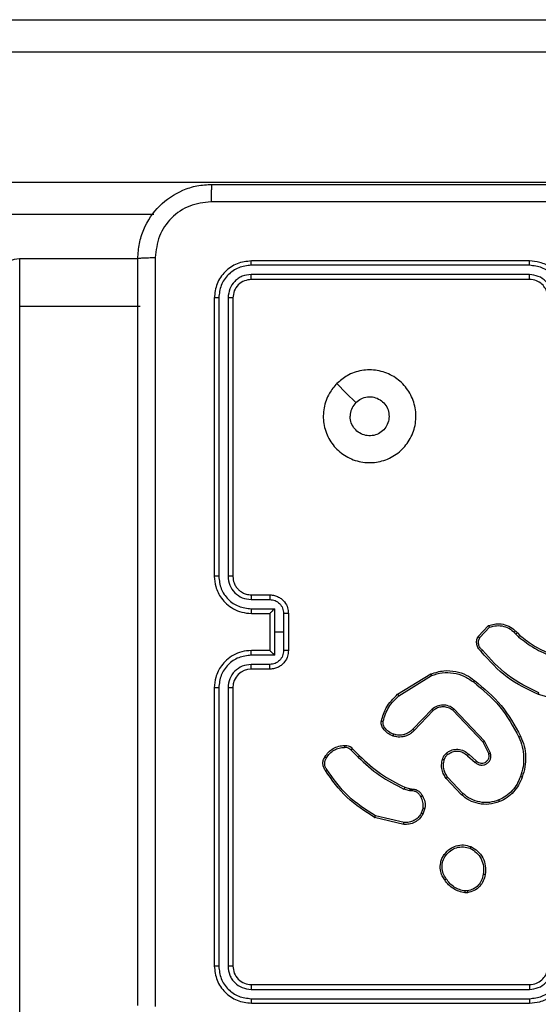
# Model space of a CAD drawing. Units: millimetres. Extents: x -4534 to 381410, y -3372 to 7188.
# Drawn here: x 588 to 644, y 5111 to 5217 of the extents above; entities that cross this region are included whole.
import ezdxf

# ---------------------------------------------------------------- set-up
doc = ezdxf.new("R2010")
doc.units = ezdxf.units.MM
doc.layers.add('Toestel 2D', color=7, linetype='Continuous', lineweight=20)

# ---------------------------------------------------------------- blocks, each defined once
blk = doc.blocks.new('44')
at = {"color": 7, "linetype": 'Continuous', "lineweight": 25}
for p, q in [((7577.561, 1567.055), (7608.546, 1567.055)), ((7608.543, 1566.705), (7577.52, 1566.705)), ((7577.52, 1565.305), (7608.543, 1565.305)), ((7603.989, 1564.955), (7574.759, 1564.955)), ((7603.816, 1564.477), (7602.541, 1564.477)), ((7608.041, 1564.408), (7605.039, 1564.408)), ((7608.041, 1564.455), (7605.041, 1564.455)), ((7608.041, 1564.308), (7605.039, 1564.308)), ((7608.041, 1564.255), (7605.041, 1564.255)), ((7602.541, 1563.968), (7603.841, 1563.968)), ((7602.541, 1563.968), (7602.541, 1484.836)), ((7604.641, 1564.055), (7604.641, 1561.055)), ((7604.689, 1564.058), (7604.689, 1561.056)), ((7604.789, 1564.058), (7604.789, 1561.056)), ((7604.841, 1564.055), (7604.841, 1561.055)), ((7605.039, 1560.806), (7605.239, 1560.806)), ((7605.041, 1560.855), (7605.241, 1560.855)), ((7605.039, 1560.706), (7605.289, 1560.706)), ((7605.289, 1560.706), (7605.289, 1560.455)), ((7605.041, 1560.655), (7605.241, 1560.655)), ((7605.241, 1560.655), (7605.241, 1560.655)), ((7605.241, 1560.655), (7605.241, 1560.255)), ((7605.389, 1560.656), (7605.389, 1560.455)), ((7605.441, 1560.655), (7605.441, 1560.255)), ((7607.487, 1560.405), (7607.6, 1560.524)), ((7607.504, 1560.395), (7607.61, 1560.506)), ((7605.289, 1560.455), (7605.289, 1560.205)), ((7605.389, 1560.455), (7605.289, 1560.455)), ((7605.389, 1560.455), (7605.389, 1560.255)), ((7607.895, 1560.433), (7607.924, 1560.403)), ((7607.911, 1560.445), (7607.937, 1560.418)), ((7605.241, 1560.255), (7605.041, 1560.255)), ((7605.241, 1560.255), (7605.241, 1560.255)), ((7605.289, 1560.205), (7605.039, 1560.205)), ((7605.239, 1560.105), (7605.039, 1560.105)), ((7605.241, 1560.055), (7605.041, 1560.055)), ((7606.619, 1559.784), (7606.978, 1560.004)), ((7606.631, 1559.768), (7606.985, 1559.986)), ((7604.641, 1559.855), (7604.641, 1556.855)), ((7604.689, 1559.855), (7604.689, 1556.853)), ((7604.789, 1559.855), (7604.789, 1556.853)), ((7604.841, 1559.855), (7604.841, 1556.855)), ((7608.492, 1559.681), (7608.137, 1559.781)), ((7606.99, 1559.623), (7606.782, 1559.407)), ((7607.557, 1559.28), (7607.225, 1559.627)), ((7607.003, 1559.608), (7606.798, 1559.394)), ((7607.541, 1559.269), (7607.213, 1559.611)), ((7606.132, 1559.197), (7606.208, 1559.121)), ((7607.602, 1559.144), (7607.541, 1559.269)), ((7607.62, 1559.15), (7607.557, 1559.28)), ((7606.116, 1559.183), (7606.193, 1559.106)), ((7607.372, 1559.122), (7607.457, 1559.048)), ((7607.386, 1559.137), (7607.471, 1559.064)), ((7607.309, 1558.7), (7607.143, 1558.878)), ((7607.322, 1558.715), (7607.158, 1558.891)), ((7606.696, 1558.782), (7606.753, 1558.765)), ((7606.753, 1558.765), (7606.767, 1558.763)), ((7606.749, 1558.745), (7606.687, 1558.763)), ((7606.766, 1558.743), (7606.749, 1558.745)), ((7606.894, 1558.559), (7606.873, 1558.501)), ((7606.914, 1558.555), (7606.891, 1558.492)), ((7606.686, 1558.381), (7606.371, 1558.456)), ((7606.688, 1558.401), (7606.379, 1558.474)), ((7607.374, 1557.645), (7607.345, 1557.645)), ((7607.371, 1557.664), (7607.347, 1557.664)), ((7605.041, 1556.655), (7608.041, 1556.655)), ((7605.039, 1556.603), (7608.041, 1556.603)), ((7605.039, 1556.503), (7608.041, 1556.503)), ((7605.041, 1556.455), (7608.041, 1556.455))]:
    blk.add_line(p, q, dxfattribs=at)
at = {"color": 8, "linetype": 'Continuous', "lineweight": 25}
blk.add_line((7602.541, 1564.477), (7602.541, 1563.968), dxfattribs=at)
at = {"color": 7, "linetype": 'Continuous', "lineweight": 25, "flags": 128}
blk.add_lwpolyline([(7605.963, 1563.134), (7606.065, 1563.031), (7606.168, 1562.929)], dxfattribs=at)
at = {"color": 7, "linetype": 'Continuous', "lineweight": 25}
for centre, radius, start, end in [((7602.541, 1564.177), 0.3, 90, 180), ((7605.041, 1559.855), 0.2, 90.0089, 179.9937)]:
    blk.add_arc(centre, radius, start, end, dxfattribs=at)
for points, knots in [([(7603.816, 1564.48), (7603.819, 1564.535), (7603.826, 1564.642), (7603.891, 1564.843), (7604.036, 1565.06), (7604.254, 1565.206), (7604.454, 1565.271), (7604.562, 1565.277), (7604.616, 1565.28)], [0, 0, 0, 0, 0.130351, 0.25732, 0.499989, 0.742411, 0.869442, 1, 1, 1, 1]), ([(7604.616, 1565.28), (7604.615, 1565.277), (7604.612, 1565.272), (7604.609, 1565.229), (7604.606, 1565.168), (7604.606, 1565.118), (7604.606, 1565.093)], [0, 0, 0, 0, 0.249917, 0.499893, 0.749584, 1, 1, 1, 1]), ([(7604.616, 1565.28), (7605.51, 1565.28), (7607.298, 1565.28), (7609.984, 1565.28), (7611.772, 1565.28), (7612.666, 1565.28)], [0, 0, 0, 0, 0.333296, 0.666701, 1, 1, 1, 1]), ([(7604.606, 1565.093), (7604.527, 1565.083), (7604.369, 1565.065), (7604.17, 1564.927), (7604.031, 1564.727), (7604.013, 1564.57), (7604.004, 1564.491)], [0, 0, 0, 0, 0.250032, 0.49993, 0.750041, 1, 1, 1, 1]), ([(7612.677, 1565.093), (7611.781, 1565.093), (7609.988, 1565.093), (7607.295, 1565.093), (7605.502, 1565.093), (7604.606, 1565.093)], [0, 0, 0, 0, 0.333336, 0.666664, 1, 1, 1, 1]), ([(7603.816, 1564.48), (7603.819, 1564.482), (7603.825, 1564.484), (7603.867, 1564.488), (7603.929, 1564.49), (7603.979, 1564.491), (7604.004, 1564.491)], [0, 0, 0, 0, 0.250419, 0.500141, 0.750072, 1, 1, 1, 1]), ([(7603.816, 1556.43), (7603.816, 1557.324), (7603.816, 1559.113), (7603.816, 1561.798), (7603.816, 1563.586), (7603.816, 1564.48)], [0, 0, 0, 0, 0.333294, 0.6667, 1, 1, 1, 1]), ([(7604.004, 1564.491), (7604.004, 1563.595), (7604.004, 1561.802), (7604.004, 1559.109), (7604.004, 1557.316), (7604.004, 1556.42)], [0, 0, 0, 0, 0.333337, 0.666663, 1, 1, 1, 1]), ([(7605.041, 1564.455), (7604.989, 1564.449), (7604.884, 1564.437), (7604.752, 1564.345), (7604.659, 1564.213), (7604.647, 1564.108), (7604.641, 1564.055)], [0, 0, 0, 0, 0.249962, 0.499891, 0.749873, 1, 1, 1, 1]), ([(7605.039, 1564.408), (7604.993, 1564.403), (7604.924, 1564.395), (7604.843, 1564.351), (7604.772, 1564.292), (7604.705, 1564.195), (7604.694, 1564.103), (7604.689, 1564.058)], [0, 0, 0, 0, 0.250147, 0.376165, 0.50079, 0.750378, 1, 1, 1, 1]), ([(7605.039, 1564.408), (7605.039, 1564.415), (7605.039, 1564.429), (7605.04, 1564.445), (7605.04, 1564.454), (7605.041, 1564.455), (7605.041, 1564.455)], [0, 0, 0, 0, 0.279967, 0.559082, 0.779695, 1, 1, 1, 1]), ([(7608.441, 1564.055), (7608.439, 1564.09), (7608.433, 1564.158), (7608.395, 1564.249), (7608.343, 1564.323), (7608.265, 1564.393), (7608.163, 1564.445), (7608.078, 1564.452), (7608.041, 1564.455)], [0, 0, 0, 0, 0.167265, 0.322519, 0.465786, 0.596993, 0.822392, 1, 1, 1, 1]), ([(7608.041, 1564.408), (7608.041, 1564.414), (7608.041, 1564.427), (7608.041, 1564.442), (7608.041, 1564.453), (7608.041, 1564.455), (7608.041, 1564.455)], [0, 0, 0, 0, 0.25031, 0.499878, 0.749651, 1, 1, 1, 1]), ([(7608.391, 1564.058), (7608.386, 1564.104), (7608.375, 1564.195), (7608.294, 1564.311), (7608.178, 1564.391), (7608.087, 1564.402), (7608.041, 1564.408)], [0, 0, 0, 0, 0.250452, 0.500137, 0.750096, 1, 1, 1, 1]), ([(7605.039, 1564.308), (7605.006, 1564.304), (7604.957, 1564.299), (7604.899, 1564.267), (7604.849, 1564.225), (7604.801, 1564.156), (7604.793, 1564.09), (7604.789, 1564.058)], [0, 0, 0, 0, 0.250156, 0.376185, 0.500768, 0.750398, 1, 1, 1, 1]), ([(7605.041, 1564.255), (7605.041, 1564.256), (7605.04, 1564.259), (7605.039, 1564.273), (7605.039, 1564.29), (7605.039, 1564.302), (7605.039, 1564.308)], [0, 0, 0, 0, 0.280062, 0.559056, 0.779409, 1, 1, 1, 1]), ([(7608.291, 1564.058), (7608.287, 1564.09), (7608.279, 1564.156), (7608.222, 1564.239), (7608.139, 1564.296), (7608.074, 1564.304), (7608.041, 1564.308)], [0, 0, 0, 0, 0.2499425, 0.4998756, 0.7495619, 1, 1, 1, 1]), ([(7608.041, 1564.255), (7608.041, 1564.256), (7608.041, 1564.256), (7608.041, 1564.259), (7608.041, 1564.264), (7608.041, 1564.271), (7608.041, 1564.279), (7608.041, 1564.288), (7608.041, 1564.298), (7608.041, 1564.305), (7608.041, 1564.308)], [0, 0, 0, 0, 0.1251802, 0.2501833, 0.3752087, 0.4999177, 0.6246362, 0.7496912, 0.8750334, 1, 1, 1, 1]), ([(7605.041, 1564.255), (7605.015, 1564.252), (7604.963, 1564.246), (7604.897, 1564.2), (7604.85, 1564.134), (7604.844, 1564.082), (7604.841, 1564.055)], [0, 0, 0, 0, 0.2500164, 0.4998506, 0.7498118, 1, 1, 1, 1]), ([(7608.241, 1564.055), (7608.24, 1564.074), (7608.237, 1564.108), (7608.215, 1564.159), (7608.177, 1564.207), (7608.116, 1564.247), (7608.067, 1564.253), (7608.041, 1564.255)], [0, 0, 0, 0, 0.176052, 0.323693, 0.533033, 0.756672, 1, 1, 1, 1]), ([(7604.689, 1564.058), (7604.682, 1564.058), (7604.668, 1564.058), (7604.652, 1564.057), (7604.643, 1564.056), (7604.642, 1564.056), (7604.641, 1564.055)], [0, 0, 0, 0, 0.279799, 0.559181, 0.779449, 1, 1, 1, 1]), ([(7604.841, 1564.055), (7604.84, 1564.056), (7604.838, 1564.056), (7604.824, 1564.057), (7604.807, 1564.058), (7604.795, 1564.058), (7604.789, 1564.058)], [0, 0, 0, 0, 0.279805, 0.558963, 0.779466, 1, 1, 1, 1]), ([(7605.963, 1563.134), (7605.999, 1563.164), (7606.077, 1563.23), (7606.231, 1563.282), (7606.401, 1563.283), (7606.563, 1563.227), (7606.696, 1563.119), (7606.788, 1562.975), (7606.824, 1562.808), (7606.806, 1562.637), (7606.73, 1562.484), (7606.608, 1562.363), (7606.455, 1562.29), (7606.284, 1562.272), (7606.118, 1562.311), (7605.973, 1562.404), (7605.868, 1562.538), (7605.813, 1562.7), (7605.816, 1562.871), (7605.868, 1563.023), (7605.934, 1563.1), (7605.963, 1563.134)], [0, 0, 0, 0, 0.04452, 0.097902, 0.1517, 0.205539, 0.258929, 0.312777, 0.366702, 0.419998, 0.474533, 0.52707, 0.582034, 0.634411, 0.689047, 0.742517, 0.79617, 0.849847, 0.903696, 0.95743, 1, 1, 1, 1]), ([(7606.168, 1562.929), (7606.186, 1562.944), (7606.223, 1562.974), (7606.293, 1562.993), (7606.364, 1562.989), (7606.431, 1562.961), (7606.484, 1562.913), (7606.519, 1562.85), (7606.53, 1562.779), (7606.518, 1562.708), (7606.483, 1562.646), (7606.429, 1562.598), (7606.362, 1562.571), (7606.291, 1562.568), (7606.222, 1562.588), (7606.163, 1562.631), (7606.123, 1562.69), (7606.107, 1562.743), (7606.106, 1562.773), (7606.106, 1562.78)], [0, 0, 0, 0, 0.06129, 0.122587, 0.183898, 0.245268, 0.306649, 0.368103, 0.429518, 0.490915, 0.552227, 0.613536, 0.674783, 0.736105, 0.797433, 0.858841, 0.920285, 0.98172, 1, 1, 1, 1]), ([(7606.168, 1562.929), (7606.153, 1562.911), (7606.123, 1562.874), (7606.108, 1562.819), (7606.107, 1562.788), (7606.106, 1562.78)], [0, 0, 0, 0, 0.428866, 0.857823, 1, 1, 1, 1]), ([(7604.689, 1561.056), (7604.682, 1561.056), (7604.67, 1561.056), (7604.654, 1561.056), (7604.643, 1561.056), (7604.642, 1561.055), (7604.641, 1561.055)], [0, 0, 0, 0, 0.250172, 0.500093, 0.749955, 1, 1, 1, 1]), ([(7604.641, 1561.055), (7604.644, 1561.018), (7604.651, 1560.934), (7604.703, 1560.832), (7604.774, 1560.754), (7604.847, 1560.702), (7604.938, 1560.663), (7605.006, 1560.658), (7605.041, 1560.655)], [0, 0, 0, 0, 0.1769689, 0.4021222, 0.5333881, 0.6767924, 0.8323412, 1, 1, 1, 1]), ([(7604.689, 1561.056), (7604.694, 1561.01), (7604.705, 1560.918), (7604.786, 1560.802), (7604.901, 1560.722), (7604.993, 1560.711), (7605.039, 1560.706)], [0, 0, 0, 0, 0.249914, 0.499847, 0.749538, 1, 1, 1, 1]), ([(7604.789, 1561.056), (7604.793, 1561.023), (7604.801, 1560.958), (7604.858, 1560.875), (7604.941, 1560.817), (7605.006, 1560.809), (7605.039, 1560.806)], [0, 0, 0, 0, 0.249897, 0.499856, 0.74955, 1, 1, 1, 1]), ([(7604.841, 1561.055), (7604.841, 1561.055), (7604.841, 1561.055), (7604.837, 1561.056), (7604.833, 1561.056), (7604.826, 1561.056), (7604.818, 1561.056), (7604.809, 1561.056), (7604.799, 1561.056), (7604.792, 1561.056), (7604.789, 1561.056)], [0, 0, 0, 0, 0.124884, 0.250201, 0.375224, 0.500005, 0.62475, 0.7498, 0.874957, 1, 1, 1, 1]), ([(7604.841, 1561.055), (7604.844, 1561.031), (7604.848, 1560.993), (7604.872, 1560.947), (7604.895, 1560.917), (7604.92, 1560.895), (7604.949, 1560.877), (7604.988, 1560.86), (7605.022, 1560.857), (7605.041, 1560.855)], [0, 0, 0, 0, 0.233675, 0.360055, 0.492473, 0.592718, 0.679011, 0.814856, 1, 1, 1, 1]), ([(7605.041, 1560.855), (7605.041, 1560.855), (7605.04, 1560.853), (7605.04, 1560.842), (7605.039, 1560.825), (7605.039, 1560.812), (7605.039, 1560.806)], [0, 0, 0, 0, 0.250102, 0.499986, 0.749597, 1, 1, 1, 1]), ([(7605.241, 1560.855), (7605.241, 1560.854), (7605.24, 1560.853), (7605.24, 1560.839), (7605.239, 1560.823), (7605.239, 1560.811), (7605.239, 1560.806)], [0, 0, 0, 0, 0.279985, 0.559104, 0.779411, 1, 1, 1, 1]), ([(7605.239, 1560.806), (7605.259, 1560.803), (7605.298, 1560.798), (7605.348, 1560.764), (7605.382, 1560.715), (7605.387, 1560.675), (7605.389, 1560.656)], [0, 0, 0, 0, 0.249957, 0.499918, 0.749558, 1, 1, 1, 1]), ([(7605.241, 1560.855), (7605.258, 1560.854), (7605.29, 1560.852), (7605.334, 1560.834), (7605.371, 1560.81), (7605.407, 1560.772), (7605.436, 1560.72), (7605.439, 1560.676), (7605.441, 1560.655)], [0, 0, 0, 0, 0.158481, 0.307479, 0.446954, 0.576899, 0.80727, 1, 1, 1, 1]), ([(7605.039, 1560.706), (7605.039, 1560.699), (7605.039, 1560.686), (7605.04, 1560.669), (7605.04, 1560.658), (7605.041, 1560.656), (7605.041, 1560.655)], [0, 0, 0, 0, 0.250106, 0.499887, 0.749768, 1, 1, 1, 1]), ([(7605.289, 1560.706), (7605.284, 1560.7), (7605.273, 1560.689), (7605.26, 1560.675), (7605.251, 1560.666), (7605.245, 1560.66), (7605.242, 1560.657), (7605.241, 1560.656), (7605.241, 1560.655)], [0, 0, 0, 0, 0.251564, 0.50252, 0.646657, 0.775771, 0.892702, 1, 1, 1, 1]), ([(7605.441, 1560.655), (7605.441, 1560.655), (7605.441, 1560.655), (7605.437, 1560.655), (7605.433, 1560.655), (7605.426, 1560.655), (7605.418, 1560.656), (7605.409, 1560.656), (7605.399, 1560.656), (7605.393, 1560.656), (7605.389, 1560.656)], [0, 0, 0, 0, 0.124928, 0.250218, 0.375071, 0.500017, 0.624745, 0.749771, 0.874919, 1, 1, 1, 1]), ([(7607.6, 1560.524), (7607.621, 1560.531), (7607.652, 1560.541), (7607.712, 1560.546), (7607.779, 1560.537), (7607.855, 1560.503), (7607.893, 1560.464), (7607.911, 1560.445)], [0, 0, 0, 0, 0.190181, 0.290661, 0.522263, 0.775136, 1, 1, 1, 1]), ([(7607.6, 1560.524), (7607.6, 1560.523), (7607.6, 1560.523), (7607.602, 1560.52), (7607.604, 1560.517), (7607.605, 1560.514), (7607.607, 1560.51), (7607.609, 1560.507), (7607.61, 1560.506)], [0, 0, 0, 0, 0.212781, 0.450477, 0.578544, 0.712706, 0.853565, 1, 1, 1, 1]), ([(7607.61, 1560.506), (7607.635, 1560.514), (7607.686, 1560.528), (7607.765, 1560.52), (7607.839, 1560.489), (7607.877, 1560.451), (7607.895, 1560.433)], [0, 0, 0, 0, 0.249974, 0.499943, 0.749794, 1, 1, 1, 1]), ([(7607.52, 1560.244), (7607.509, 1560.255), (7607.487, 1560.276), (7607.471, 1560.319), (7607.469, 1560.365), (7607.481, 1560.392), (7607.487, 1560.405)], [0, 0, 0, 0, 0.254989, 0.50662, 0.755018, 1, 1, 1, 1]), ([(7607.487, 1560.405), (7607.487, 1560.405), (7607.488, 1560.405), (7607.491, 1560.403), (7607.494, 1560.401), (7607.497, 1560.399), (7607.5, 1560.397), (7607.503, 1560.396), (7607.504, 1560.395)], [0, 0, 0, 0, 0.215595, 0.453544, 0.58138, 0.715314, 0.854831, 1, 1, 1, 1]), ([(7607.534, 1560.259), (7607.525, 1560.267), (7607.506, 1560.284), (7607.491, 1560.32), (7607.489, 1560.36), (7607.499, 1560.383), (7607.504, 1560.395)], [0, 0, 0, 0, 0.249974, 0.499887, 0.749677, 1, 1, 1, 1]), ([(7607.911, 1560.445), (7607.91, 1560.445), (7607.91, 1560.445), (7607.906, 1560.442), (7607.901, 1560.438), (7607.897, 1560.434), (7607.895, 1560.433)], [0, 0, 0, 0, 0.250308, 0.49946, 0.749841, 1, 1, 1, 1]), ([(7607.937, 1560.418), (7607.937, 1560.418), (7607.936, 1560.418), (7607.933, 1560.414), (7607.928, 1560.409), (7607.925, 1560.405), (7607.924, 1560.403)], [0, 0, 0, 0, 0.280007, 0.559067, 0.779395, 1, 1, 1, 1]), ([(7607.924, 1560.403), (7607.979, 1560.36), (7608.09, 1560.274), (7608.219, 1560.219), (7608.283, 1560.192)], [0, 0, 0, 0, 0.500014, 1, 1, 1, 1]), ([(7607.937, 1560.418), (7607.991, 1560.377), (7608.099, 1560.292), (7608.226, 1560.238), (7608.29, 1560.211)], [0, 0, 0, 0, 0.494659, 1, 1, 1, 1]), ([(7605.041, 1560.255), (7605.006, 1560.253), (7604.938, 1560.248), (7604.847, 1560.209), (7604.774, 1560.157), (7604.703, 1560.079), (7604.651, 1559.977), (7604.644, 1559.892), (7604.641, 1559.855)], [0, 0, 0, 0, 0.167662, 0.323199, 0.466606, 0.597874, 0.823066, 1, 1, 1, 1]), ([(7605.039, 1560.205), (7605.039, 1560.212), (7605.039, 1560.225), (7605.04, 1560.242), (7605.04, 1560.253), (7605.041, 1560.255), (7605.041, 1560.255)], [0, 0, 0, 0, 0.250394, 0.499909, 0.749779, 1, 1, 1, 1]), ([(7605.389, 1560.255), (7605.387, 1560.236), (7605.382, 1560.196), (7605.348, 1560.147), (7605.298, 1560.112), (7605.259, 1560.108), (7605.239, 1560.105)], [0, 0, 0, 0, 0.250422, 0.500129, 0.75007, 1, 1, 1, 1]), ([(7605.441, 1560.255), (7605.439, 1560.235), (7605.436, 1560.191), (7605.407, 1560.139), (7605.371, 1560.101), (7605.334, 1560.076), (7605.29, 1560.059), (7605.258, 1560.057), (7605.241, 1560.055)], [0, 0, 0, 0, 0.192662, 0.423108, 0.553058, 0.692537, 0.841513, 1, 1, 1, 1]), ([(7605.241, 1560.255), (7605.241, 1560.255), (7605.242, 1560.254), (7605.245, 1560.25), (7605.251, 1560.245), (7605.26, 1560.235), (7605.273, 1560.222), (7605.284, 1560.211), (7605.289, 1560.205)], [0, 0, 0, 0, 0.107283, 0.224196, 0.353291, 0.497554, 0.748473, 1, 1, 1, 1]), ([(7605.441, 1560.255), (7605.441, 1560.255), (7605.441, 1560.255), (7605.437, 1560.255), (7605.433, 1560.255), (7605.426, 1560.255), (7605.418, 1560.255), (7605.409, 1560.255), (7605.399, 1560.255), (7605.393, 1560.255), (7605.389, 1560.255)], [0, 0, 0, 0, 0.124929, 0.250218, 0.375082, 0.500029, 0.624743, 0.749769, 0.874918, 1, 1, 1, 1]), ([(7607.52, 1560.244), (7607.521, 1560.245), (7607.521, 1560.245), (7607.523, 1560.247), (7607.526, 1560.25), (7607.529, 1560.253), (7607.531, 1560.256), (7607.533, 1560.258), (7607.534, 1560.259)], [0, 0, 0, 0, 0.228373, 0.470171, 0.596529, 0.727179, 0.861909, 1, 1, 1, 1]), ([(7608.143, 1559.8), (7608.026, 1559.856), (7607.792, 1559.968), (7607.62, 1560.162), (7607.534, 1560.259)], [0, 0, 0, 0, 0.4999855, 1, 1, 1, 1]), ([(7605.039, 1560.205), (7604.993, 1560.2), (7604.901, 1560.189), (7604.786, 1560.108), (7604.705, 1559.992), (7604.694, 1559.901), (7604.689, 1559.855)], [0, 0, 0, 0, 0.250454, 0.500147, 0.750084, 1, 1, 1, 1]), ([(7608.137, 1559.781), (7608.02, 1559.837), (7607.783, 1559.949), (7607.609, 1560.145), (7607.52, 1560.244)], [0, 0, 0, 0, 0.49328, 1, 1, 1, 1]), ([(7605.039, 1560.105), (7605.006, 1560.101), (7604.941, 1560.094), (7604.858, 1560.036), (7604.801, 1559.953), (7604.793, 1559.888), (7604.789, 1559.855)], [0, 0, 0, 0, 0.250464, 0.500168, 0.750091, 1, 1, 1, 1]), ([(7605.041, 1560.055), (7605.041, 1560.056), (7605.04, 1560.058), (7605.04, 1560.069), (7605.039, 1560.086), (7605.039, 1560.099), (7605.039, 1560.105)], [0, 0, 0, 0, 0.250177, 0.500137, 0.749822, 1, 1, 1, 1]), ([(7605.241, 1560.055), (7605.241, 1560.056), (7605.24, 1560.058), (7605.24, 1560.072), (7605.239, 1560.088), (7605.239, 1560.099), (7605.239, 1560.105)], [0, 0, 0, 0, 0.279968, 0.559326, 0.779672, 1, 1, 1, 1]), ([(7606.978, 1560.004), (7607.024, 1560.018), (7607.111, 1560.045), (7607.244, 1560.035), (7607.358, 1559.998), (7607.42, 1559.954), (7607.449, 1559.933)], [0, 0, 0, 0, 0.286583, 0.548802, 0.786633, 1, 1, 1, 1]), ([(7606.978, 1560.004), (7606.978, 1560.004), (7606.978, 1560.003), (7606.98, 1559.999), (7606.982, 1559.993), (7606.984, 1559.988), (7606.985, 1559.986)], [0, 0, 0, 0, 0.249924, 0.499806, 0.749819, 1, 1, 1, 1]), ([(7606.985, 1559.986), (7607.023, 1559.998), (7607.1, 1560.022), (7607.221, 1560.018), (7607.338, 1559.986), (7607.403, 1559.94), (7607.436, 1559.917)], [0, 0, 0, 0, 0.249986, 0.499966, 0.749885, 1, 1, 1, 1]), ([(7607.436, 1559.917), (7607.437, 1559.918), (7607.439, 1559.921), (7607.442, 1559.924), (7607.444, 1559.927), (7607.446, 1559.93), (7607.448, 1559.932), (7607.448, 1559.933), (7607.449, 1559.933)], [0, 0, 0, 0, 0.149983, 0.293134, 0.429379, 0.557743, 0.792922, 1, 1, 1, 1]), ([(7607.449, 1559.933), (7607.551, 1559.848), (7607.755, 1559.68), (7607.882, 1559.447), (7607.946, 1559.331)], [0, 0, 0, 0, 0.500143, 1, 1, 1, 1]), ([(7604.689, 1559.855), (7604.682, 1559.855), (7604.67, 1559.855), (7604.654, 1559.855), (7604.643, 1559.855), (7604.642, 1559.855), (7604.641, 1559.855)], [0, 0, 0, 0, 0.250165, 0.500074, 0.74995, 1, 1, 1, 1]), ([(7604.841, 1559.855), (7604.841, 1559.855), (7604.841, 1559.855), (7604.837, 1559.855), (7604.833, 1559.855), (7604.826, 1559.855), (7604.818, 1559.855), (7604.809, 1559.855), (7604.799, 1559.855), (7604.792, 1559.855), (7604.789, 1559.855)], [0, 0, 0, 0, 0.124887, 0.250209, 0.375234, 0.500025, 0.624771, 0.749806, 0.874964, 1, 1, 1, 1]), ([(7607.436, 1559.917), (7607.537, 1559.833), (7607.739, 1559.666), (7607.865, 1559.437), (7607.928, 1559.322)], [0, 0, 0, 0, 0.5000058, 1, 1, 1, 1]), ([(7606.444, 1559.498), (7606.458, 1559.546), (7606.49, 1559.657), (7606.573, 1559.738), (7606.619, 1559.784)], [0, 0, 0, 0, 0.439148, 1, 1, 1, 1]), ([(7606.463, 1559.493), (7606.479, 1559.546), (7606.512, 1559.652), (7606.591, 1559.73), (7606.631, 1559.768)], [0, 0, 0, 0, 0.5000066, 1, 1, 1, 1]), ([(7606.619, 1559.784), (7606.619, 1559.784), (7606.619, 1559.783), (7606.622, 1559.78), (7606.626, 1559.774), (7606.629, 1559.77), (7606.631, 1559.768)], [0, 0, 0, 0, 0.250158, 0.499784, 0.749851, 1, 1, 1, 1]), ([(7608.137, 1559.781), (7608.137, 1559.781), (7608.137, 1559.782), (7608.138, 1559.784), (7608.139, 1559.788), (7608.14, 1559.791), (7608.141, 1559.795), (7608.142, 1559.798), (7608.143, 1559.8)], [0, 0, 0, 0, 0.201511, 0.434743, 0.563582, 0.700656, 0.846771, 1, 1, 1, 1]), ([(7607.225, 1559.627), (7607.207, 1559.638), (7607.171, 1559.662), (7607.107, 1559.671), (7607.042, 1559.66), (7607.007, 1559.635), (7606.99, 1559.623)], [0, 0, 0, 0, 0.250285, 0.500082, 0.750026, 1, 1, 1, 1]), ([(7607.003, 1559.608), (7607.003, 1559.608), (7607.003, 1559.609), (7606.999, 1559.612), (7606.995, 1559.617), (7606.991, 1559.621), (7606.99, 1559.623)], [0, 0, 0, 0, 0.250436, 0.499958, 0.749961, 1, 1, 1, 1]), ([(7607.213, 1559.611), (7607.197, 1559.622), (7607.166, 1559.642), (7607.111, 1559.651), (7607.069, 1559.644), (7607.032, 1559.63), (7607.015, 1559.617), (7607.003, 1559.608)], [0, 0, 0, 0, 0.244204, 0.489924, 0.713034, 0.811015, 1, 1, 1, 1]), ([(7607.213, 1559.611), (7607.213, 1559.612), (7607.213, 1559.612), (7607.216, 1559.616), (7607.22, 1559.621), (7607.224, 1559.625), (7607.225, 1559.627)], [0, 0, 0, 0, 0.249736, 0.500014, 0.749709, 1, 1, 1, 1]), ([(7606.462, 1559.414), (7606.458, 1559.42), (7606.451, 1559.433), (7606.444, 1559.453), (7606.441, 1559.475), (7606.443, 1559.49), (7606.444, 1559.498)], [0, 0, 0, 0, 0.243997, 0.491995, 0.743895, 1, 1, 1, 1]), ([(7606.444, 1559.498), (7606.445, 1559.497), (7606.445, 1559.497), (7606.449, 1559.496), (7606.456, 1559.495), (7606.461, 1559.494), (7606.463, 1559.493)], [0, 0, 0, 0, 0.250057, 0.500123, 0.749734, 1, 1, 1, 1]), ([(7606.478, 1559.426), (7606.475, 1559.431), (7606.468, 1559.441), (7606.463, 1559.458), (7606.461, 1559.476), (7606.462, 1559.487), (7606.463, 1559.493)], [0, 0, 0, 0, 0.249828, 0.499918, 0.750141, 1, 1, 1, 1]), ([(7606.462, 1559.414), (7606.462, 1559.415), (7606.463, 1559.415), (7606.467, 1559.418), (7606.472, 1559.422), (7606.476, 1559.425), (7606.478, 1559.426)], [0, 0, 0, 0, 0.279312, 0.558769, 0.77906, 1, 1, 1, 1]), ([(7606.571, 1559.334), (7606.55, 1559.343), (7606.507, 1559.362), (7606.477, 1559.397), (7606.462, 1559.414)], [0, 0, 0, 0, 0.4999269, 1, 1, 1, 1]), ([(7606.577, 1559.353), (7606.557, 1559.361), (7606.519, 1559.378), (7606.491, 1559.41), (7606.478, 1559.426)], [0, 0, 0, 0, 0.4999568, 1, 1, 1, 1]), ([(7606.782, 1559.407), (7606.768, 1559.394), (7606.741, 1559.368), (7606.688, 1559.346), (7606.632, 1559.339), (7606.595, 1559.348), (7606.577, 1559.353)], [0, 0, 0, 0, 0.249945, 0.499913, 0.749832, 1, 1, 1, 1]), ([(7606.798, 1559.394), (7606.797, 1559.395), (7606.796, 1559.395), (7606.792, 1559.398), (7606.787, 1559.403), (7606.784, 1559.406), (7606.782, 1559.407)], [0, 0, 0, 0, 0.2794054, 0.5591613, 0.7797586, 1, 1, 1, 1]), ([(7606.798, 1559.394), (7606.794, 1559.391), (7606.785, 1559.381), (7606.766, 1559.364), (7606.735, 1559.344), (7606.688, 1559.326), (7606.629, 1559.319), (7606.589, 1559.329), (7606.571, 1559.334)], [0, 0, 0, 0, 0.05662, 0.158988, 0.307025, 0.500593, 0.77535, 1, 1, 1, 1]), ([(7606.571, 1559.334), (7606.571, 1559.334), (7606.571, 1559.335), (7606.572, 1559.339), (7606.574, 1559.345), (7606.576, 1559.35), (7606.577, 1559.353)], [0, 0, 0, 0, 0.249777, 0.499875, 0.749597, 1, 1, 1, 1]), ([(7607.946, 1559.331), (7607.946, 1559.33), (7607.945, 1559.33), (7607.941, 1559.328), (7607.935, 1559.325), (7607.93, 1559.323), (7607.928, 1559.322)], [0, 0, 0, 0, 0.250668, 0.500177, 0.7498, 1, 1, 1, 1]), ([(7607.928, 1559.322), (7607.941, 1559.288), (7607.968, 1559.22), (7607.981, 1559.111), (7607.976, 1559.001), (7607.954, 1558.931), (7607.943, 1558.897)], [0, 0, 0, 0, 0.249957, 0.499992, 0.750033, 1, 1, 1, 1]), ([(7607.946, 1559.331), (7607.96, 1559.296), (7607.988, 1559.226), (7608.002, 1559.114), (7607.997, 1559), (7607.974, 1558.927), (7607.962, 1558.89)], [0, 0, 0, 0, 0.243424, 0.500021, 0.742032, 1, 1, 1, 1]), ([(7605.834, 1559.11), (7605.847, 1559.128), (7605.871, 1559.163), (7605.923, 1559.201), (7605.982, 1559.227), (7606.024, 1559.231), (7606.045, 1559.233)], [0, 0, 0, 0, 0.250007, 0.499988, 0.750005, 1, 1, 1, 1]), ([(7605.851, 1559.099), (7605.862, 1559.115), (7605.885, 1559.148), (7605.933, 1559.183), (7605.987, 1559.207), (7606.027, 1559.211), (7606.046, 1559.212)], [0, 0, 0, 0, 0.250025, 0.499991, 0.749969, 1, 1, 1, 1]), ([(7606.045, 1559.233), (7606.045, 1559.232), (7606.045, 1559.232), (7606.045, 1559.227), (7606.046, 1559.222), (7606.046, 1559.216), (7606.046, 1559.214), (7606.046, 1559.212)], [0, 0, 0, 0, 0.2418, 0.488999, 0.741236, 0.870366, 1, 1, 1, 1]), ([(7606.045, 1559.233), (7606.054, 1559.233), (7606.071, 1559.234), (7606.096, 1559.226), (7606.117, 1559.214), (7606.127, 1559.202), (7606.132, 1559.197)], [0, 0, 0, 0, 0.262876, 0.524926, 0.770614, 1, 1, 1, 1]), ([(7606.046, 1559.212), (7606.053, 1559.213), (7606.066, 1559.214), (7606.085, 1559.208), (7606.103, 1559.198), (7606.112, 1559.188), (7606.116, 1559.183)], [0, 0, 0, 0, 0.250005, 0.500014, 0.749975, 1, 1, 1, 1]), ([(7606.132, 1559.197), (7606.132, 1559.196), (7606.131, 1559.196), (7606.129, 1559.194), (7606.126, 1559.191), (7606.123, 1559.189), (7606.12, 1559.186), (7606.117, 1559.184), (7606.116, 1559.183)], [0, 0, 0, 0, 0.212739, 0.4498, 0.577572, 0.711993, 0.852995, 1, 1, 1, 1]), ([(7607.145, 1559.149), (7607.155, 1559.157), (7607.175, 1559.172), (7607.216, 1559.188), (7607.271, 1559.195), (7607.335, 1559.18), (7607.37, 1559.151), (7607.386, 1559.137)], [0, 0, 0, 0, 0.145303, 0.276021, 0.502108, 0.756327, 1, 1, 1, 1]), ([(7607.541, 1559.269), (7607.541, 1559.269), (7607.541, 1559.269), (7607.544, 1559.271), (7607.547, 1559.273), (7607.55, 1559.275), (7607.553, 1559.277), (7607.556, 1559.279), (7607.557, 1559.28)], [0, 0, 0, 0, 0.194229, 0.425385, 0.554666, 0.69369, 0.842376, 1, 1, 1, 1]), ([(7605.839, 1558.963), (7605.832, 1558.973), (7605.819, 1558.994), (7605.811, 1559.032), (7605.814, 1559.073), (7605.828, 1559.098), (7605.834, 1559.11)], [0, 0, 0, 0, 0.230245, 0.473701, 0.73035, 1, 1, 1, 1]), ([(7605.855, 1558.974), (7605.849, 1558.983), (7605.836, 1559.002), (7605.83, 1559.036), (7605.834, 1559.07), (7605.845, 1559.089), (7605.851, 1559.099)], [0, 0, 0, 0, 0.250004, 0.499947, 0.749924, 1, 1, 1, 1]), ([(7605.834, 1559.11), (7605.835, 1559.11), (7605.835, 1559.11), (7605.838, 1559.108), (7605.841, 1559.106), (7605.844, 1559.104), (7605.847, 1559.102), (7605.849, 1559.1), (7605.851, 1559.099)], [0, 0, 0, 0, 0.222799, 0.462866, 0.590038, 0.721762, 0.858767, 1, 1, 1, 1]), ([(7606.208, 1559.121), (7606.207, 1559.121), (7606.207, 1559.121), (7606.206, 1559.12), (7606.205, 1559.118), (7606.203, 1559.117), (7606.201, 1559.114), (7606.198, 1559.112), (7606.196, 1559.109), (7606.194, 1559.107), (7606.193, 1559.106)], [0, 0, 0, 0, 0.125036, 0.249836, 0.37532, 0.499905, 0.624407, 0.749594, 0.874904, 1, 1, 1, 1]), ([(7606.193, 1559.106), (7606.267, 1559.038), (7606.416, 1558.9), (7606.597, 1558.809), (7606.687, 1558.763)], [0, 0, 0, 0, 0.499987, 1, 1, 1, 1]), ([(7606.208, 1559.121), (7606.281, 1559.053), (7606.428, 1558.917), (7606.606, 1558.827), (7606.696, 1558.782)], [0, 0, 0, 0, 0.499999, 1, 1, 1, 1]), ([(7607.143, 1558.878), (7607.134, 1558.892), (7607.114, 1558.919), (7607.096, 1558.97), (7607.09, 1559.026), (7607.098, 1559.064), (7607.103, 1559.084)], [0, 0, 0, 0, 0.226389, 0.468555, 0.726398, 1, 1, 1, 1]), ([(7607.103, 1559.084), (7607.107, 1559.096), (7607.113, 1559.11), (7607.122, 1559.124), (7607.13, 1559.135), (7607.138, 1559.143), (7607.145, 1559.149)], [0, 0, 0, 0, 0.49953, 0.560111, 0.663833, 1, 1, 1, 1]), ([(7607.103, 1559.084), (7607.103, 1559.083), (7607.104, 1559.083), (7607.108, 1559.082), (7607.114, 1559.08), (7607.119, 1559.078), (7607.122, 1559.078)], [0, 0, 0, 0, 0.250166, 0.50021, 0.749913, 1, 1, 1, 1]), ([(7607.122, 1559.078), (7607.126, 1559.088), (7607.134, 1559.11), (7607.149, 1559.126), (7607.157, 1559.134)], [0, 0, 0, 0, 0.4997771, 1, 1, 1, 1]), ([(7607.145, 1559.149), (7607.145, 1559.149), (7607.145, 1559.149), (7607.148, 1559.145), (7607.152, 1559.14), (7607.156, 1559.136), (7607.157, 1559.134)], [0, 0, 0, 0, 0.250305, 0.500032, 0.7497, 1, 1, 1, 1]), ([(7607.157, 1559.134), (7607.174, 1559.145), (7607.207, 1559.167), (7607.267, 1559.174), (7607.326, 1559.161), (7607.357, 1559.135), (7607.372, 1559.122)], [0, 0, 0, 0, 0.249917, 0.499872, 0.749619, 1, 1, 1, 1]), ([(7607.386, 1559.137), (7607.386, 1559.137), (7607.386, 1559.137), (7607.384, 1559.135), (7607.381, 1559.132), (7607.378, 1559.129), (7607.375, 1559.126), (7607.373, 1559.124), (7607.372, 1559.122)], [0, 0, 0, 0, 0.2064112, 0.4410269, 0.5694817, 0.7055514, 0.8491556, 1, 1, 1, 1]), ([(7607.457, 1559.048), (7607.466, 1559.042), (7607.483, 1559.028), (7607.516, 1559.019), (7607.549, 1559.021), (7607.58, 1559.034), (7607.605, 1559.056), (7607.621, 1559.085), (7607.628, 1559.118), (7607.623, 1559.139), (7607.62, 1559.15)], [0, 0, 0, 0, 0.125119, 0.250187, 0.374959, 0.500035, 0.624905, 0.749991, 0.874973, 1, 1, 1, 1]), ([(7607.471, 1559.064), (7607.478, 1559.058), (7607.491, 1559.047), (7607.516, 1559.04), (7607.54, 1559.041), (7607.565, 1559.049), (7607.584, 1559.064), (7607.596, 1559.082), (7607.604, 1559.1), (7607.607, 1559.121), (7607.603, 1559.137), (7607.602, 1559.144)], [0, 0, 0, 0, 0.121968, 0.24841, 0.350794, 0.46718, 0.616931, 0.696761, 0.769021, 0.895875, 1, 1, 1, 1]), ([(7607.602, 1559.144), (7607.602, 1559.144), (7607.603, 1559.144), (7607.607, 1559.146), (7607.613, 1559.148), (7607.618, 1559.149), (7607.62, 1559.15)], [0, 0, 0, 0, 0.249836, 0.499978, 0.74946, 1, 1, 1, 1]), ([(7607.158, 1558.891), (7607.149, 1558.904), (7607.13, 1558.931), (7607.115, 1558.979), (7607.11, 1559.029), (7607.118, 1559.061), (7607.122, 1559.078)], [0, 0, 0, 0, 0.25005, 0.499938, 0.749893, 1, 1, 1, 1]), ([(7607.471, 1559.064), (7607.471, 1559.063), (7607.471, 1559.063), (7607.469, 1559.061), (7607.467, 1559.059), (7607.464, 1559.056), (7607.461, 1559.053), (7607.459, 1559.05), (7607.457, 1559.048)], [0, 0, 0, 0, 0.156033, 0.374303, 0.507101, 0.655413, 0.819943, 1, 1, 1, 1]), ([(7605.839, 1558.963), (7605.839, 1558.963), (7605.84, 1558.963), (7605.842, 1558.965), (7605.845, 1558.967), (7605.848, 1558.969), (7605.851, 1558.971), (7605.854, 1558.973), (7605.855, 1558.974)], [0, 0, 0, 0, 0.227998, 0.470523, 0.597292, 0.727728, 0.862178, 1, 1, 1, 1]), ([(7606.371, 1558.456), (7606.266, 1558.523), (7606.055, 1558.656), (7605.911, 1558.861), (7605.839, 1558.963)], [0, 0, 0, 0, 0.500003, 1, 1, 1, 1]), ([(7606.379, 1558.474), (7606.275, 1558.54), (7606.067, 1558.672), (7605.926, 1558.873), (7605.855, 1558.974)], [0, 0, 0, 0, 0.500015, 1, 1, 1, 1]), ([(7607.143, 1558.878), (7607.144, 1558.879), (7607.144, 1558.879), (7607.147, 1558.882), (7607.152, 1558.886), (7607.156, 1558.889), (7607.158, 1558.891)], [0, 0, 0, 0, 0.249711, 0.499773, 0.74942, 1, 1, 1, 1]), ([(7607.943, 1558.897), (7607.932, 1558.869), (7607.911, 1558.814), (7607.856, 1558.744), (7607.79, 1558.684), (7607.737, 1558.658), (7607.71, 1558.645)], [0, 0, 0, 0, 0.249901, 0.500006, 0.75009, 1, 1, 1, 1]), ([(7607.962, 1558.89), (7607.951, 1558.861), (7607.928, 1558.804), (7607.871, 1558.73), (7607.802, 1558.667), (7607.746, 1558.64), (7607.718, 1558.627)], [0, 0, 0, 0, 0.2500098, 0.4999849, 0.7500019, 1, 1, 1, 1]), ([(7607.962, 1558.89), (7607.962, 1558.89), (7607.962, 1558.89), (7607.959, 1558.891), (7607.955, 1558.892), (7607.952, 1558.894), (7607.948, 1558.895), (7607.945, 1558.896), (7607.943, 1558.897)], [0, 0, 0, 0, 0.20927, 0.44527, 0.573514, 0.708721, 0.851132, 1, 1, 1, 1]), ([(7606.696, 1558.782), (7606.695, 1558.781), (7606.695, 1558.781), (7606.693, 1558.776), (7606.69, 1558.769), (7606.688, 1558.765), (7606.687, 1558.763)], [0, 0, 0, 0, 0.2797496, 0.5591618, 0.7792358, 1, 1, 1, 1]), ([(7606.753, 1558.765), (7606.752, 1558.765), (7606.752, 1558.764), (7606.751, 1558.759), (7606.75, 1558.752), (7606.75, 1558.747), (7606.749, 1558.745)], [0, 0, 0, 0, 0.2798548, 0.5587558, 0.7790681, 1, 1, 1, 1]), ([(7606.767, 1558.763), (7606.767, 1558.763), (7606.767, 1558.762), (7606.766, 1558.759), (7606.766, 1558.755), (7606.766, 1558.751), (7606.766, 1558.747), (7606.766, 1558.744), (7606.766, 1558.743)], [0, 0, 0, 0, 0.227849, 0.470133, 0.596396, 0.727263, 0.861999, 1, 1, 1, 1]), ([(7606.868, 1558.679), (7606.863, 1558.689), (7606.853, 1558.708), (7606.828, 1558.729), (7606.798, 1558.742), (7606.776, 1558.742), (7606.766, 1558.743)], [0, 0, 0, 0, 0.250058, 0.499956, 0.749934, 1, 1, 1, 1]), ([(7606.767, 1558.763), (7606.78, 1558.763), (7606.806, 1558.761), (7606.84, 1558.745), (7606.869, 1558.721), (7606.881, 1558.7), (7606.886, 1558.689)], [0, 0, 0, 0, 0.259353, 0.512484, 0.759327, 1, 1, 1, 1]), ([(7606.886, 1558.689), (7606.886, 1558.689), (7606.886, 1558.689), (7606.883, 1558.687), (7606.879, 1558.685), (7606.876, 1558.683), (7606.872, 1558.681), (7606.87, 1558.68), (7606.868, 1558.679)], [0, 0, 0, 0, 0.227276, 0.468776, 0.595486, 0.72637, 0.861434, 1, 1, 1, 1]), ([(7606.894, 1558.559), (7606.895, 1558.58), (7606.897, 1558.622), (7606.878, 1558.66), (7606.868, 1558.679)], [0, 0, 0, 0, 0.499967, 1, 1, 1, 1]), ([(7606.886, 1558.689), (7606.897, 1558.668), (7606.918, 1558.626), (7606.915, 1558.579), (7606.914, 1558.555)], [0, 0, 0, 0, 0.499915, 1, 1, 1, 1]), ([(7607.309, 1558.7), (7607.309, 1558.701), (7607.309, 1558.701), (7607.312, 1558.704), (7607.317, 1558.709), (7607.32, 1558.713), (7607.322, 1558.715)], [0, 0, 0, 0, 0.2497806, 0.4999089, 0.7494306, 1, 1, 1, 1]), ([(7607.718, 1558.627), (7607.681, 1558.615), (7607.607, 1558.592), (7607.493, 1558.601), (7607.39, 1558.636), (7607.335, 1558.679), (7607.309, 1558.7)], [0, 0, 0, 0, 0.268409, 0.524546, 0.768408, 1, 1, 1, 1]), ([(7607.71, 1558.645), (7607.677, 1558.634), (7607.611, 1558.613), (7607.505, 1558.619), (7607.404, 1558.65), (7607.349, 1558.693), (7607.322, 1558.715)], [0, 0, 0, 0, 0.249986, 0.499969, 0.749874, 1, 1, 1, 1]), ([(7606.894, 1558.559), (7606.895, 1558.558), (7606.898, 1558.558), (7606.902, 1558.557), (7606.906, 1558.556), (7606.91, 1558.556), (7606.913, 1558.555), (7606.914, 1558.555), (7606.914, 1558.555)], [0, 0, 0, 0, 0.141304, 0.278146, 0.409944, 0.537263, 0.777669, 1, 1, 1, 1]), ([(7607.718, 1558.627), (7607.718, 1558.627), (7607.718, 1558.628), (7607.716, 1558.632), (7607.713, 1558.638), (7607.711, 1558.643), (7607.71, 1558.645)], [0, 0, 0, 0, 0.249616, 0.499553, 0.749587, 1, 1, 1, 1]), ([(7606.371, 1558.456), (7606.371, 1558.456), (7606.371, 1558.457), (7606.373, 1558.459), (7606.374, 1558.463), (7606.375, 1558.466), (7606.377, 1558.47), (7606.378, 1558.472), (7606.379, 1558.474)], [0, 0, 0, 0, 0.201196, 0.435099, 0.563974, 0.700855, 0.846934, 1, 1, 1, 1]), ([(7606.891, 1558.492), (7606.88, 1558.475), (7606.857, 1558.44), (7606.805, 1558.403), (7606.747, 1558.381), (7606.705, 1558.381), (7606.686, 1558.381)], [0, 0, 0, 0, 0.250026, 0.499991, 0.76972, 1, 1, 1, 1]), ([(7606.873, 1558.501), (7606.863, 1558.485), (7606.842, 1558.454), (7606.796, 1558.421), (7606.744, 1558.401), (7606.706, 1558.401), (7606.688, 1558.401)], [0, 0, 0, 0, 0.250026, 0.500001, 0.749953, 1, 1, 1, 1]), ([(7606.891, 1558.492), (7606.891, 1558.492), (7606.89, 1558.492), (7606.885, 1558.495), (7606.879, 1558.498), (7606.875, 1558.5), (7606.873, 1558.501)], [0, 0, 0, 0, 0.2802071, 0.559103, 0.779558, 1, 1, 1, 1]), ([(7606.686, 1558.381), (7606.686, 1558.382), (7606.686, 1558.382), (7606.687, 1558.387), (7606.687, 1558.393), (7606.687, 1558.398), (7606.688, 1558.401)], [0, 0, 0, 0, 0.250151, 0.499582, 0.749382, 1, 1, 1, 1]), ([(7607.122, 1558.058), (7607.142, 1558.081), (7607.178, 1558.121), (7607.252, 1558.154), (7607.33, 1558.166), (7607.382, 1558.15), (7607.408, 1558.143)], [0, 0, 0, 0, 0.277656, 0.499896, 0.750881, 1, 1, 1, 1]), ([(7607.138, 1558.046), (7607.154, 1558.065), (7607.186, 1558.102), (7607.254, 1558.134), (7607.328, 1558.144), (7607.376, 1558.131), (7607.4, 1558.124)], [0, 0, 0, 0, 0.250223, 0.500075, 0.75004, 1, 1, 1, 1]), ([(7607.408, 1558.143), (7607.408, 1558.143), (7607.407, 1558.142), (7607.406, 1558.139), (7607.405, 1558.135), (7607.403, 1558.132), (7607.401, 1558.128), (7607.4, 1558.125), (7607.4, 1558.124)], [0, 0, 0, 0, 0.216909, 0.45569, 0.58324, 0.716756, 0.855808, 1, 1, 1, 1]), ([(7607.408, 1558.143), (7607.434, 1558.128), (7607.487, 1558.097), (7607.541, 1558.023), (7607.571, 1557.934), (7607.566, 1557.874), (7607.563, 1557.842)], [0, 0, 0, 0, 0.245309, 0.500058, 0.742732, 1, 1, 1, 1]), ([(7607.127, 1557.784), (7607.117, 1557.798), (7607.095, 1557.83), (7607.076, 1557.895), (7607.078, 1557.96), (7607.096, 1558.017), (7607.113, 1558.044), (7607.122, 1558.058)], [0, 0, 0, 0, 0.172913, 0.397038, 0.672266, 0.829674, 1, 1, 1, 1]), ([(7607.143, 1557.795), (7607.13, 1557.814), (7607.106, 1557.852), (7607.095, 1557.92), (7607.103, 1557.988), (7607.126, 1558.027), (7607.138, 1558.046)], [0, 0, 0, 0, 0.249931, 0.499946, 0.749745, 1, 1, 1, 1]), ([(7607.122, 1558.058), (7607.122, 1558.058), (7607.123, 1558.057), (7607.126, 1558.054), (7607.132, 1558.05), (7607.136, 1558.047), (7607.138, 1558.046)], [0, 0, 0, 0, 0.250272, 0.499991, 0.749993, 1, 1, 1, 1]), ([(7607.4, 1558.124), (7607.424, 1558.11), (7607.473, 1558.081), (7607.523, 1558.011), (7607.551, 1557.929), (7607.545, 1557.873), (7607.542, 1557.845)], [0, 0, 0, 0, 0.249955, 0.499911, 0.749748, 1, 1, 1, 1]), ([(7607.542, 1557.845), (7607.538, 1557.823), (7607.529, 1557.779), (7607.49, 1557.723), (7607.436, 1557.68), (7607.393, 1557.67), (7607.371, 1557.664)], [0, 0, 0, 0, 0.249929, 0.499905, 0.749771, 1, 1, 1, 1]), ([(7607.563, 1557.842), (7607.558, 1557.818), (7607.548, 1557.77), (7607.505, 1557.709), (7607.446, 1557.663), (7607.398, 1557.651), (7607.374, 1557.645)], [0, 0, 0, 0, 0.250025, 0.499993, 0.746672, 1, 1, 1, 1]), ([(7607.563, 1557.842), (7607.562, 1557.842), (7607.562, 1557.842), (7607.558, 1557.842), (7607.555, 1557.843), (7607.551, 1557.843), (7607.547, 1557.844), (7607.544, 1557.844), (7607.542, 1557.845)], [0, 0, 0, 0, 0.218964, 0.458099, 0.585819, 0.718624, 0.856857, 1, 1, 1, 1]), ([(7607.127, 1557.784), (7607.127, 1557.784), (7607.127, 1557.784), (7607.13, 1557.786), (7607.133, 1557.788), (7607.136, 1557.79), (7607.139, 1557.792), (7607.142, 1557.794), (7607.143, 1557.795)], [0, 0, 0, 0, 0.218192, 0.456883, 0.584427, 0.717189, 0.856264, 1, 1, 1, 1]), ([(7607.345, 1557.645), (7607.323, 1557.649), (7607.279, 1557.658), (7607.22, 1557.688), (7607.166, 1557.729), (7607.14, 1557.766), (7607.127, 1557.784)], [0, 0, 0, 0, 0.246997, 0.495974, 0.746932, 1, 1, 1, 1]), ([(7607.347, 1557.664), (7607.326, 1557.668), (7607.285, 1557.676), (7607.229, 1557.705), (7607.18, 1557.744), (7607.155, 1557.778), (7607.143, 1557.795)], [0, 0, 0, 0, 0.249926, 0.499981, 0.75005, 1, 1, 1, 1]), ([(7607.345, 1557.645), (7607.345, 1557.645), (7607.345, 1557.646), (7607.345, 1557.651), (7607.346, 1557.657), (7607.347, 1557.662), (7607.347, 1557.664)], [0, 0, 0, 0, 0.279952, 0.559444, 0.779641, 1, 1, 1, 1]), ([(7607.371, 1557.664), (7607.371, 1557.662), (7607.372, 1557.656), (7607.373, 1557.65), (7607.374, 1557.646), (7607.374, 1557.645), (7607.374, 1557.645)], [0, 0, 0, 0, 0.249682, 0.500071, 0.750053, 1, 1, 1, 1]), ([(7604.689, 1556.853), (7604.682, 1556.853), (7604.668, 1556.853), (7604.652, 1556.854), (7604.643, 1556.855), (7604.642, 1556.855), (7604.641, 1556.855)], [0, 0, 0, 0, 0.279797, 0.559168, 0.779435, 1, 1, 1, 1]), ([(7604.641, 1556.855), (7604.647, 1556.803), (7604.659, 1556.698), (7604.752, 1556.566), (7604.884, 1556.473), (7604.989, 1556.461), (7605.041, 1556.455)], [0, 0, 0, 0, 0.25016, 0.500138, 0.750042, 1, 1, 1, 1]), ([(7604.841, 1556.855), (7604.84, 1556.855), (7604.838, 1556.854), (7604.824, 1556.854), (7604.807, 1556.853), (7604.795, 1556.853), (7604.789, 1556.853)], [0, 0, 0, 0, 0.279817, 0.558962, 0.779469, 1, 1, 1, 1]), ([(7604.841, 1556.855), (7604.844, 1556.829), (7604.85, 1556.777), (7604.897, 1556.711), (7604.963, 1556.664), (7605.015, 1556.658), (7605.041, 1556.655)], [0, 0, 0, 0, 0.25025, 0.500134, 0.749997, 1, 1, 1, 1]), ([(7608.041, 1556.455), (7608.078, 1556.458), (7608.163, 1556.465), (7608.265, 1556.518), (7608.343, 1556.588), (7608.395, 1556.662), (7608.433, 1556.753), (7608.439, 1556.82), (7608.441, 1556.855)], [0, 0, 0, 0, 0.177608, 0.403006, 0.534211, 0.677447, 0.832735, 1, 1, 1, 1]), ([(7608.041, 1556.655), (7608.067, 1556.658), (7608.115, 1556.664), (7608.176, 1556.703), (7608.215, 1556.75), (7608.237, 1556.803), (7608.24, 1556.837), (7608.241, 1556.855)], [0, 0, 0, 0, 0.244435, 0.45736, 0.67546, 0.824508, 1, 1, 1, 1]), ([(7604.689, 1556.853), (7604.694, 1556.807), (7604.705, 1556.716), (7604.772, 1556.618), (7604.843, 1556.56), (7604.924, 1556.516), (7604.993, 1556.508), (7605.039, 1556.503)], [0, 0, 0, 0, 0.249619, 0.499237, 0.623829, 0.749852, 1, 1, 1, 1]), ([(7604.789, 1556.853), (7604.792, 1556.82), (7604.798, 1556.771), (7604.83, 1556.713), (7604.871, 1556.663), (7604.941, 1556.615), (7605.006, 1556.607), (7605.039, 1556.603)], [0, 0, 0, 0, 0.250161, 0.376182, 0.500792, 0.750393, 1, 1, 1, 1]), ([(7608.041, 1556.503), (7608.087, 1556.508), (7608.178, 1556.52), (7608.294, 1556.6), (7608.375, 1556.716), (7608.386, 1556.807), (7608.391, 1556.853)], [0, 0, 0, 0, 0.249899, 0.499831, 0.74955, 1, 1, 1, 1]), ([(7608.041, 1556.603), (7608.074, 1556.607), (7608.139, 1556.614), (7608.222, 1556.672), (7608.279, 1556.755), (7608.287, 1556.82), (7608.291, 1556.853)], [0, 0, 0, 0, 0.250438, 0.500127, 0.750058, 1, 1, 1, 1]), ([(7605.041, 1556.655), (7605.041, 1556.654), (7605.04, 1556.652), (7605.039, 1556.638), (7605.039, 1556.621), (7605.039, 1556.609), (7605.039, 1556.603)], [0, 0, 0, 0, 0.280035, 0.559255, 0.779377, 1, 1, 1, 1]), ([(7608.041, 1556.655), (7608.041, 1556.655), (7608.041, 1556.655), (7608.041, 1556.652), (7608.041, 1556.647), (7608.041, 1556.64), (7608.041, 1556.632), (7608.041, 1556.623), (7608.041, 1556.613), (7608.041, 1556.606), (7608.041, 1556.603)], [0, 0, 0, 0, 0.1251596, 0.2501729, 0.3752086, 0.499928, 0.6248905, 0.7499558, 0.8750231, 1, 1, 1, 1]), ([(7605.039, 1556.503), (7605.039, 1556.496), (7605.039, 1556.482), (7605.04, 1556.466), (7605.04, 1556.457), (7605.041, 1556.456), (7605.041, 1556.455)], [0, 0, 0, 0, 0.279967, 0.559082, 0.779695, 1, 1, 1, 1]), ([(7608.041, 1556.503), (7608.041, 1556.497), (7608.041, 1556.484), (7608.041, 1556.468), (7608.041, 1556.458), (7608.041, 1556.456), (7608.041, 1556.455)], [0, 0, 0, 0, 0.250282, 0.499823, 0.749739, 1, 1, 1, 1])]:
    blk.add_open_spline(points, degree=3, knots=knots, dxfattribs=at)
blk = doc.blocks.new('VPL-03-WD1413')
at = {"layer": 'Toestel 2D', "xscale": 10, "yscale": 10, "zscale": 10}
blk.add_blockref('44', (-75437.44, -10453.8), dxfattribs=at)

msp = doc.modelspace()

# ---------------------------------------------------------------- block references
msp.add_blockref('VPL-03-WD1413', (0, 0))

doc.saveas('drawing.dxf')
